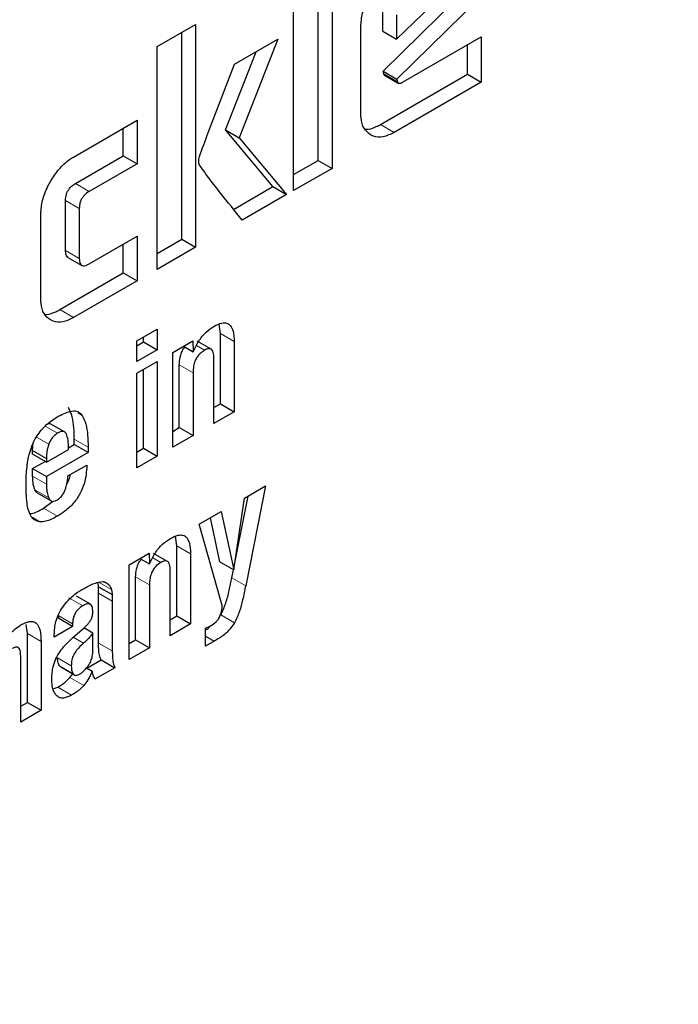
# Model space of a CAD drawing. Units: millimetres. Extents: x 0 to 210, y 0 to 297.
# Drawn here: x 178 to 178, y 105 to 106 of the extents above; entities that cross this region are included whole.
import ezdxf

# ---------------------------------------------------------------- set-up
doc = ezdxf.new("R2010")
doc.units = ezdxf.units.MM

msp = doc.modelspace()

# ---------------------------------------------------------------- linework, layer by layer
at = {"color": 7, "linetype": 'Continuous', "lineweight": 25}
for p, q in [((178.2587, 105.58131), (178.2587, 105.46699)), ((178.25163, 105.47107), (178.25163, 105.57722)), ((178.23894, 105.45558), (178.23894, 105.5699)), ((178.28497, 105.5169), (178.32824, 105.55942)), ((178.2918, 105.53325), (178.31803, 105.55862)), ((178.33531, 105.55533), (178.29204, 105.51282)), ((178.28473, 105.53733), (178.28473, 105.54975)), ((178.2918, 105.54567), (178.2918, 105.53325)), ((178.16886, 105.52944), (178.18862, 105.54085)), ((178.18862, 105.54085), (178.18862, 105.42653)), ((178.18154, 105.43061), (178.18154, 105.53677)), ((178.2735, 105.49532), (178.2735, 105.53966)), ((178.28473, 105.53733), (178.2918, 105.53325)), ((178.20872, 105.52047), (178.23096, 105.53331)), ((178.23096, 105.53331), (178.21105, 105.48265)), ((178.2952, 105.51139), (178.33531, 105.53454)), ((178.32824, 105.5153), (178.32824, 105.53046)), ((178.33531, 105.53454), (178.33531, 105.51122)), ((178.16886, 105.41512), (178.16886, 105.52944)), ((178.20398, 105.48673), (178.21974, 105.52684)), ((178.28356, 105.4895), (178.32824, 105.5153)), ((178.28526, 105.51544), (178.28497, 105.5169)), ((178.28497, 105.5169), (178.29204, 105.51282)), ((178.32824, 105.5153), (178.33531, 105.51122)), ((178.28565, 105.5148), (178.29272, 105.51072)), ((178.33531, 105.51122), (178.29063, 105.48542)), ((178.29204, 105.51282), (178.29233, 105.51136)), ((178.12603, 105.47279), (178.15863, 105.49162)), ((178.15863, 105.49162), (178.15863, 105.4693)), ((178.15156, 105.47339), (178.15156, 105.48754)), ((178.22827, 105.45759), (178.20398, 105.48673)), ((178.20398, 105.48673), (178.21105, 105.48265)), ((178.21105, 105.48265), (178.23534, 105.4535)), ((178.12699, 105.4592), (178.15156, 105.47339)), ((178.15156, 105.47339), (178.15863, 105.4693)), ((178.23894, 105.46375), (178.25163, 105.47107)), ((178.25163, 105.47107), (178.2587, 105.46699)), ((178.15863, 105.4693), (178.13406, 105.45512)), ((178.2587, 105.46699), (178.23894, 105.45558)), ((178.20812, 105.44595), (178.22827, 105.45759)), ((178.22827, 105.45759), (178.23534, 105.4535)), ((178.12192, 105.4248), (178.12192, 105.45054)), ((178.23534, 105.4535), (178.21256, 105.44036)), ((178.12899, 105.44646), (178.12899, 105.42072)), ((178.10923, 105.4001), (178.10923, 105.44365)), ((178.13406, 105.41797), (178.15863, 105.43216)), ((178.15863, 105.43216), (178.15863, 105.40922)), ((178.16886, 105.42329), (178.18154, 105.43061)), ((178.18154, 105.43061), (178.18862, 105.42653)), ((178.15156, 105.41331), (178.15156, 105.42807)), ((178.18862, 105.42653), (178.16886, 105.41512)), ((178.12314, 105.42128), (178.13021, 105.41719)), ((178.11895, 105.39448), (178.15156, 105.41331)), ((178.15863, 105.40922), (178.12603, 105.3904)), ((178.15156, 105.41331), (178.15863, 105.40922)), ((178.15854, 105.37849), (178.16898, 105.38451)), ((178.16898, 105.38451), (178.16898, 105.37383)), ((178.20145, 105.38221), (178.20081, 105.38707)), ((178.15854, 105.36781), (178.15854, 105.37849)), ((178.1619, 105.37791), (178.1619, 105.38043)), ((178.17692, 105.37246), (178.18728, 105.37844)), ((178.18728, 105.37844), (178.18743, 105.37284)), ((178.20145, 105.34616), (178.20145, 105.38221)), ((178.15854, 105.37597), (178.1619, 105.37791)), ((178.16898, 105.37383), (178.15854, 105.36781)), ((178.1619, 105.37791), (178.16898, 105.37383)), ((178.1825, 105.37568), (178.18743, 105.37284)), ((178.1966, 105.37419), (178.18953, 105.37827)), ((178.20852, 105.37813), (178.20852, 105.34208)), ((178.17692, 105.32384), (178.17692, 105.37246)), ((178.19805, 105.33604), (178.19805, 105.36957)), ((178.15854, 105.36181), (178.16898, 105.36783)), ((178.1619, 105.32333), (178.1619, 105.36375)), ((178.16898, 105.36783), (178.16898, 105.31925)), ((178.18028, 105.33394), (178.18028, 105.3662)), ((178.15854, 105.31323), (178.15854, 105.36181)), ((178.18735, 105.36211), (178.18735, 105.32986)), ((178.19805, 105.3442), (178.20145, 105.34616)), ((178.20145, 105.34616), (178.20852, 105.34208)), ((178.20852, 105.34208), (178.19805, 105.33604)), ((178.12143, 105.33172), (178.11436, 105.3358)), ((178.17692, 105.332), (178.18028, 105.33394)), ((178.18028, 105.33394), (178.18735, 105.32986)), ((178.12641, 105.32526), (178.12641, 105.32803)), ((178.18735, 105.32986), (178.17692, 105.32384)), ((178.12342, 105.32353), (178.12641, 105.32526)), ((178.13348, 105.32117), (178.12641, 105.32526)), ((178.13348, 105.32395), (178.13348, 105.32117)), ((178.15854, 105.32139), (178.1619, 105.32333)), ((178.1619, 105.32333), (178.16898, 105.31925)), ((178.10501, 105.32027), (178.10501, 105.32217)), ((178.10501, 105.32217), (178.11208, 105.31809)), ((178.11208, 105.31619), (178.10501, 105.32027)), ((178.11208, 105.31619), (178.12347, 105.32276)), ((178.13348, 105.32117), (178.11208, 105.30882)), ((178.11208, 105.31809), (178.11208, 105.31619)), ((178.16898, 105.31925), (178.15854, 105.31323)), ((178.10501, 105.3129), (178.11139, 105.31659)), ((178.10501, 105.30898), (178.10501, 105.3129)), ((178.10501, 105.3129), (178.11208, 105.30882)), ((178.12316, 105.30913), (178.13287, 105.31473)), ((178.11208, 105.30882), (178.11208, 105.30489)), ((178.21372, 105.29776), (178.22453, 105.304)), ((178.22453, 105.304), (178.21437, 105.25278)), ((178.10743, 105.30044), (178.1145, 105.29636)), ((178.20825, 105.26098), (178.21372, 105.29776)), ((178.20867, 105.26378), (178.21563, 105.29886)), ((178.11067, 105.29257), (178.11527, 105.29612)), ((178.19056, 105.28439), (178.20184, 105.2909)), ((178.20118, 105.26507), (178.19632, 105.28772)), ((178.20184, 105.2909), (178.20825, 105.26098)), ((178.20237, 105.24259), (178.19056, 105.28439)), ((178.17906, 105.27334), (178.17841, 105.2782)), ((178.17906, 105.23729), (178.17906, 105.27334)), ((178.15453, 105.26359), (178.16489, 105.26957)), ((178.16489, 105.26957), (178.16504, 105.26397)), ((178.17421, 105.26532), (178.16714, 105.2694)), ((178.18613, 105.26926), (178.18613, 105.23321)), ((178.15453, 105.21497), (178.15453, 105.26359)), ((178.16011, 105.26681), (178.16504, 105.26397)), ((178.20118, 105.26507), (178.20825, 105.26098)), ((178.15789, 105.22507), (178.15789, 105.25733)), ((178.17566, 105.22717), (178.17566, 105.2607)), ((178.2073, 105.25686), (178.20813, 105.26106)), ((178.13859, 105.25463), (178.14135, 105.25497)), ((178.13883, 105.24901), (178.13883, 105.25232)), ((178.13883, 105.25232), (178.1459, 105.24824)), ((178.14207, 105.25473), (178.14318, 105.25408)), ((178.16496, 105.25324), (178.16496, 105.22099)), ((178.13467, 105.2433), (178.1276, 105.24738)), ((178.13883, 105.22342), (178.13883, 105.24901)), ((178.1459, 105.24824), (178.1459, 105.24493)), ((178.1459, 105.24493), (178.1459, 105.21934)), ((178.11846, 105.23597), (178.11846, 105.23734)), ((178.17566, 105.23533), (178.17906, 105.23729)), ((178.17906, 105.23729), (178.18613, 105.23321)), ((178.1023, 105.22832), (178.10178, 105.23291)), ((178.12553, 105.23189), (178.11846, 105.23597)), ((178.12553, 105.23326), (178.12553, 105.23189)), ((178.18613, 105.23321), (178.17566, 105.22717)), ((178.1023, 105.19298), (178.1023, 105.22832)), ((178.12553, 105.23189), (178.11613, 105.22647)), ((178.11613, 105.22647), (178.11613, 105.22761)), ((178.12549, 105.226), (178.13161, 105.23143)), ((178.13589, 105.22847), (178.13128, 105.23113)), ((178.13589, 105.2189), (178.13589, 105.22847)), ((178.19377, 105.22183), (178.19377, 105.23105)), ((178.19377, 105.2269), (178.19817, 105.22436)), ((178.10937, 105.22424), (178.10937, 105.1889)), ((178.15453, 105.22313), (178.15789, 105.22507)), ((178.15789, 105.22507), (178.16496, 105.22099)), ((178.19817, 105.22436), (178.19377, 105.22183)), ((178.0989, 105.18285), (178.0989, 105.21683)), ((178.16496, 105.22099), (178.15453, 105.21497)), ((178.13283, 105.2106), (178.14013, 105.21482)), ((178.14013, 105.21482), (178.1472, 105.21073)), ((178.11942, 105.21114), (178.1265, 105.20705)), ((178.12418, 105.20568), (178.12583, 105.20781)), ((178.13272, 105.21067), (178.13554, 105.20904)), ((178.1472, 105.21073), (178.13699, 105.20484)), ((178.11551, 105.19984), (178.11789, 105.20075)), ((178.0989, 105.19102), (178.1023, 105.19298)), ((178.1023, 105.19298), (178.10937, 105.1889)), ((178.10937, 105.1889), (178.0989, 105.18285))]:
    msp.add_line(p, q, dxfattribs=at)
at = {"color": 8, "linetype": 'Continuous', "lineweight": 18}
for p, q in [((178.28526, 105.51544), (178.29233, 105.51136)), ((178.29063, 105.48542), (178.28356, 105.4895)), ((178.12699, 105.4592), (178.13406, 105.45512)), ((178.12192, 105.45054), (178.12899, 105.44646)), ((178.12192, 105.4248), (178.12899, 105.42072)), ((178.12603, 105.3904), (178.11895, 105.39448)), ((178.20145, 105.38221), (178.20852, 105.37813)), ((178.18907, 105.37601), (178.19324, 105.37361)), ((178.18028, 105.3662), (178.18735, 105.36211)), ((178.12817, 105.34154), (178.13048, 105.34021)), ((178.11781, 105.33106), (178.11146, 105.33473)), ((178.11331, 105.32541), (178.10693, 105.32909)), ((178.12641, 105.32803), (178.13348, 105.32395)), ((178.10501, 105.30898), (178.11208, 105.30489)), ((178.10622, 105.30197), (178.11329, 105.29789)), ((178.11067, 105.29257), (178.11774, 105.28849)), ((178.10475, 105.28798), (178.10878, 105.28565)), ((178.17906, 105.27334), (178.18613, 105.26926)), ((178.16668, 105.26715), (178.17085, 105.26474)), ((178.15789, 105.25733), (178.16496, 105.25324)), ((178.1388, 105.25465), (178.14545, 105.25081)), ((178.2073, 105.25686), (178.21437, 105.25278)), ((178.13883, 105.24901), (178.1459, 105.24493)), ((178.12366, 105.24659), (178.13073, 105.2425)), ((178.11846, 105.23734), (178.12553, 105.23326)), ((178.20157, 105.2378), (178.20864, 105.23372)), ((178.1023, 105.22832), (178.10937, 105.22424)), ((178.13115, 105.22332), (178.12589, 105.22635)), ((178.13883, 105.22342), (178.1459, 105.21934)), ((178.12485, 105.21177), (178.11778, 105.21586)), ((178.12588, 105.20763), (178.11881, 105.21171)), ((178.12418, 105.20568), (178.13125, 105.2016)), ((178.11789, 105.20075), (178.12496, 105.19667))]:
    msp.add_line(p, q, dxfattribs=at)
for points, knots in [([(179.48865, 106.30726), (179.50451, 106.27775), (179.55584, 106.18221), (179.6149, 105.99391), (179.66028, 105.74562), (179.6745, 105.47996), (179.66011, 105.19794), (179.61559, 104.89727), (179.54522, 104.60517), (179.45709, 104.33071), (179.35818, 104.07818), (179.24184, 103.82685), (179.10865, 103.57954), (178.96107, 103.34054), (178.80158, 103.11411), (178.63234, 102.90223), (178.43872, 102.68857), (178.22095, 102.48211), (177.98284, 102.29131), (177.82399, 102.19314), (177.74578, 102.14481)], [0, 0, 0, 0, 0.028804, 0.093256, 0.155945, 0.216747, 0.277553, 0.340242, 0.404689, 0.455077, 0.505459, 0.556919, 0.608373, 0.659833, 0.711287, 0.761675, 0.812057, 0.876509, 0.939197, 1, 1, 1, 1]), ([(179.35979, 106.05923), (179.36238, 106.05422), (179.39636, 105.98854), (179.43951, 105.84108), (179.48152, 105.61693), (179.49419, 105.37586), (179.4812, 105.12026), (179.44083, 104.84768), (179.37705, 104.58289), (179.29715, 104.33407), (179.20749, 104.10515), (179.10202, 103.8773), (178.98128, 103.65311), (178.84749, 103.43645), (178.70291, 103.23119), (178.54949, 103.0391), (178.37397, 102.84542), (178.17654, 102.65825), (177.96069, 102.48528), (177.81669, 102.39628), (177.74578, 102.35246)], [0, 0, 0, 0, 0.005444, 0.071442, 0.135639, 0.197907, 0.260171, 0.324368, 0.390371, 0.441965, 0.493564, 0.546256, 0.598954, 0.651646, 0.704343, 0.755937, 0.807537, 0.873534, 0.937733, 1, 1, 1, 1])]:
    msp.add_open_spline(points, degree=3, knots=knots, dxfattribs=at)
at = {"color": 7, "linetype": 'Continuous', "lineweight": 25}
for points, knots in [([(178.2735, 105.53966), (178.27366, 105.54195), (178.27399, 105.54654), (178.27629, 105.55251), (178.27805, 105.5557), (178.27851, 105.55655)], [0, 0, 0, 0, 0.423043, 0.847309, 1, 1, 1, 1]), ([(178.19066, 105.47307), (178.19211, 105.47701), (178.1979, 105.49283), (178.20408, 105.50862), (178.20872, 105.52047)], [0, 0, 0, 0, 0.249372, 1, 1, 1, 1]), ([(178.28566, 105.51481), (178.28564, 105.51482), (178.2855, 105.51486), (178.28536, 105.51509), (178.28529, 105.51535), (178.28526, 105.51544)], [0, 0, 0, 0, 0.054434, 0.650098, 1, 1, 1, 1]), ([(178.29233, 105.51136), (178.29238, 105.5112), (178.29247, 105.51088), (178.29285, 105.51061), (178.29353, 105.5106), (178.29436, 105.51092), (178.29497, 105.51126), (178.2952, 105.51139)], [0, 0, 0, 0, 0.1448058, 0.2902724, 0.4692129, 0.8004266, 1, 1, 1, 1]), ([(178.27848, 105.48417), (178.27726, 105.48514), (178.27482, 105.48709), (178.2736, 105.49155), (178.27352, 105.4945), (178.2735, 105.49532)], [0, 0, 0, 0, 0.419454, 0.840214, 1, 1, 1, 1]), ([(178.27552, 105.48719), (178.27567, 105.48715), (178.27733, 105.48667), (178.28026, 105.48776), (178.28285, 105.48913), (178.28356, 105.4895)], [0, 0, 0, 0, 0.068266, 0.743535, 1, 1, 1, 1]), ([(178.29063, 105.48542), (178.2887, 105.4845), (178.28485, 105.48264), (178.28082, 105.48298), (178.27895, 105.48393), (178.27848, 105.48417)], [0, 0, 0, 0, 0.4270495, 0.8559055, 1, 1, 1, 1]), ([(178.11414, 105.46021), (178.11556, 105.46243), (178.11841, 105.46688), (178.1228, 105.47081), (178.12534, 105.47237), (178.12603, 105.47279)], [0, 0, 0, 0, 0.4214591, 0.8445333, 1, 1, 1, 1]), ([(178.19071, 105.46866), (178.1906, 105.46898), (178.1903, 105.46985), (178.19026, 105.47139), (178.19055, 105.47261), (178.19066, 105.47307)], [0, 0, 0, 0, 0.271728, 0.724356, 1, 1, 1, 1]), ([(178.21256, 105.44036), (178.20887, 105.44501), (178.20333, 105.45198), (178.19595, 105.4613), (178.19246, 105.4662), (178.19071, 105.46866)], [0, 0, 0, 0, 0.49994, 0.749933, 1, 1, 1, 1]), ([(178.10923, 105.44365), (178.1094, 105.44591), (178.10972, 105.45043), (178.11198, 105.45628), (178.11369, 105.4594), (178.11414, 105.46021)], [0, 0, 0, 0, 0.424983, 0.851352, 1, 1, 1, 1]), ([(178.12192, 105.45054), (178.12198, 105.45154), (178.12206, 105.45305), (178.12292, 105.45524), (178.12401, 105.45686), (178.12542, 105.45822), (178.12647, 105.45887), (178.12699, 105.4592)], [0, 0, 0, 0, 0.30512, 0.459699, 0.614826, 0.808053, 1, 1, 1, 1]), ([(178.13406, 105.45512), (178.13316, 105.45453), (178.13184, 105.45368), (178.13034, 105.45175), (178.12949, 105.45), (178.12905, 105.44817), (178.12901, 105.44701), (178.12899, 105.44646)], [0, 0, 0, 0, 0.325016, 0.480003, 0.635573, 0.827558, 1, 1, 1, 1]), ([(178.12319, 105.42135), (178.12301, 105.42144), (178.12254, 105.42167), (178.12204, 105.42284), (178.12197, 105.42404), (178.12192, 105.4248)], [0, 0, 0, 0, 0.18332, 0.481774, 1, 1, 1, 1]), ([(178.12899, 105.42072), (178.12905, 105.41979), (178.12913, 105.41839), (178.12999, 105.41721), (178.13106, 105.41685), (178.13248, 105.41713), (178.13353, 105.41769), (178.13406, 105.41797)], [0, 0, 0, 0, 0.3049743, 0.4577114, 0.6109663, 0.8045087, 1, 1, 1, 1]), ([(178.11413, 105.38918), (178.11293, 105.39013), (178.11053, 105.39203), (178.10934, 105.39641), (178.10926, 105.3993), (178.10923, 105.4001)], [0, 0, 0, 0, 0.419432, 0.84028, 1, 1, 1, 1]), ([(178.11115, 105.39219), (178.11128, 105.39216), (178.11288, 105.3917), (178.11573, 105.39277), (178.11826, 105.39411), (178.11895, 105.39448)], [0, 0, 0, 0, 0.056709, 0.740447, 1, 1, 1, 1]), ([(178.12603, 105.3904), (178.12414, 105.38949), (178.12037, 105.38767), (178.11642, 105.38801), (178.11459, 105.38894), (178.11413, 105.38918)], [0, 0, 0, 0, 0.426586, 0.85506, 1, 1, 1, 1]), ([(178.18743, 105.37284), (178.18829, 105.3747), (178.19002, 105.37845), (178.19394, 105.38317), (178.19677, 105.38505), (178.19813, 105.38596)], [0, 0, 0, 0, 0.340118, 0.682968, 1, 1, 1, 1]), ([(178.19813, 105.38596), (178.19947, 105.38664), (178.20175, 105.3878), (178.20468, 105.38781), (178.20678, 105.38641), (178.20825, 105.38317), (178.20842, 105.38), (178.20852, 105.37813)], [0, 0, 0, 0, 0.221685, 0.375854, 0.530534, 0.723932, 1, 1, 1, 1]), ([(178.18028, 105.3662), (178.18034, 105.36748), (178.18042, 105.36947), (178.18136, 105.37243), (178.18233, 105.37426), (178.18307, 105.37505), (178.18326, 105.37524)], [0, 0, 0, 0, 0.434099, 0.675124, 0.918369, 1, 1, 1, 1]), ([(178.19324, 105.37361), (178.19244, 105.37308), (178.19111, 105.3722), (178.18944, 105.3702), (178.18827, 105.36799), (178.18747, 105.36516), (178.1874, 105.36323), (178.18735, 105.36211)], [0, 0, 0, 0, 0.2273638, 0.3796285, 0.5322875, 0.7286065, 1, 1, 1, 1]), ([(178.19805, 105.36957), (178.19801, 105.37059), (178.19795, 105.37219), (178.19724, 105.37375), (178.19634, 105.37443), (178.19505, 105.37447), (178.19396, 105.37403), (178.19331, 105.37365), (178.19324, 105.37361)], [0, 0, 0, 0, 0.311238, 0.482971, 0.628835, 0.774898, 0.974559, 1, 1, 1, 1]), ([(178.12641, 105.32803), (178.12637, 105.33), (178.1263, 105.334), (178.12555, 105.33972), (178.12413, 105.34275), (178.12341, 105.34429)], [0, 0, 0, 0, 0.323395, 0.656046, 1, 1, 1, 1]), ([(178.10961, 105.33282), (178.11047, 105.33375), (178.11223, 105.33567), (178.11516, 105.33793), (178.11718, 105.33915), (178.1182, 105.33976)], [0, 0, 0, 0, 0.314865, 0.653658, 1, 1, 1, 1]), ([(178.1182, 105.33976), (178.12059, 105.34095), (178.12414, 105.34271), (178.12842, 105.34247), (178.12978, 105.34098), (178.13048, 105.34021)], [0, 0, 0, 0, 0.5008966, 0.7423643, 1, 1, 1, 1]), ([(178.13048, 105.34021), (178.13117, 105.33876), (178.13257, 105.33582), (178.13336, 105.33013), (178.13344, 105.32603), (178.13348, 105.32395)], [0, 0, 0, 0, 0.32571, 0.659654, 1, 1, 1, 1]), ([(178.11282, 105.33599), (178.11322, 105.33605), (178.1138, 105.33614), (178.1142, 105.33583), (178.11432, 105.33573)], [0, 0, 0, 0, 0.6873077, 1, 1, 1, 1]), ([(178.10458, 105.32435), (178.10493, 105.32521), (178.10563, 105.3269), (178.10728, 105.32982), (178.10873, 105.33168), (178.10961, 105.33282)], [0, 0, 0, 0, 0.282231, 0.557837, 1, 1, 1, 1]), ([(178.11781, 105.33106), (178.11709, 105.33056), (178.11588, 105.32974), (178.1144, 105.32786), (178.11367, 105.32643), (178.11338, 105.32561), (178.11331, 105.32541)], [0, 0, 0, 0, 0.391867, 0.653563, 0.915354, 1, 1, 1, 1]), ([(178.12232, 105.3307), (178.12209, 105.33106), (178.12164, 105.33177), (178.1204, 105.33209), (178.11906, 105.33175), (178.11817, 105.33126), (178.11781, 105.33106)], [0, 0, 0, 0, 0.2580311, 0.5175981, 0.804605, 1, 1, 1, 1]), ([(178.12347, 105.32276), (178.12345, 105.32442), (178.12343, 105.32735), (178.12266, 105.32969), (178.12232, 105.3307)], [0, 0, 0, 0, 0.568688, 1, 1, 1, 1]), ([(178.10226, 105.31498), (178.10239, 105.31583), (178.10264, 105.31754), (178.10332, 105.32066), (178.1041, 105.32295), (178.10458, 105.32435)], [0, 0, 0, 0, 0.2796951, 0.5594617, 1, 1, 1, 1]), ([(178.10501, 105.32217), (178.10502, 105.32281), (178.10503, 105.32407), (178.10524, 105.32544), (178.10535, 105.32611)], [0, 0, 0, 0, 0.504261, 1, 1, 1, 1]), ([(178.11331, 105.32541), (178.11308, 105.3247), (178.11264, 105.32328), (178.11216, 105.32078), (178.11211, 105.31911), (178.11208, 105.31809)], [0, 0, 0, 0, 0.279166, 0.558316, 1, 1, 1, 1]), ([(178.10165, 105.30514), (178.10166, 105.306), (178.10168, 105.30774), (178.10183, 105.31099), (178.10209, 105.31344), (178.10226, 105.31498)], [0, 0, 0, 0, 0.271575, 0.543161, 1, 1, 1, 1]), ([(178.13287, 105.31473), (178.13264, 105.31157), (178.13229, 105.30682), (178.12948, 105.29996), (178.12606, 105.29495), (178.12194, 105.29112), (178.11903, 105.2893), (178.11774, 105.28849)], [0, 0, 0, 0, 0.3187442, 0.48002, 0.6419002, 0.8404972, 1, 1, 1, 1]), ([(178.10622, 105.30197), (178.106, 105.30255), (178.10556, 105.30371), (178.10511, 105.30604), (178.10505, 105.30787), (178.10501, 105.30898)], [0, 0, 0, 0, 0.286012, 0.571949, 1, 1, 1, 1]), ([(178.11743, 105.2967), (178.11797, 105.29704), (178.11904, 105.29773), (178.12045, 105.29941), (178.12169, 105.30172), (178.12275, 105.30507), (178.12301, 105.3076), (178.12316, 105.30913)], [0, 0, 0, 0, 0.146549, 0.294108, 0.427406, 0.65371, 1, 1, 1, 1]), ([(178.12257, 105.30507), (178.12297, 105.30579), (178.12385, 105.30735), (178.12418, 105.30895), (178.12435, 105.30981)], [0, 0, 0, 0, 0.460506, 1, 1, 1, 1]), ([(178.10204, 105.29623), (178.10197, 105.297), (178.10184, 105.29853), (178.10169, 105.30148), (178.10167, 105.30371), (178.10165, 105.30514)], [0, 0, 0, 0, 0.264633, 0.5292633, 1, 1, 1, 1]), ([(178.11208, 105.30489), (178.1121, 105.30415), (178.11214, 105.30268), (178.11246, 105.30025), (178.11298, 105.29878), (178.11329, 105.29789)], [0, 0, 0, 0, 0.285808, 0.571703, 1, 1, 1, 1]), ([(178.10745, 105.30048), (178.10722, 105.30064), (178.10669, 105.30098), (178.10639, 105.30162), (178.10622, 105.30197)], [0, 0, 0, 0, 0.453419, 1, 1, 1, 1]), ([(178.11329, 105.29789), (178.11358, 105.29736), (178.11406, 105.29648), (178.11527, 105.29601), (178.1164, 105.29618), (178.11714, 105.29655), (178.11743, 105.2967)], [0, 0, 0, 0, 0.356912, 0.598964, 0.841503, 1, 1, 1, 1]), ([(178.10394, 105.28896), (178.10367, 105.28953), (178.10313, 105.29067), (178.10244, 105.29306), (178.10219, 105.29501), (178.10204, 105.29623)], [0, 0, 0, 0, 0.272058, 0.544041, 1, 1, 1, 1]), ([(178.10355, 105.28985), (178.10384, 105.28986), (178.10508, 105.2899), (178.10752, 105.29089), (178.10961, 105.29201), (178.11067, 105.29257)], [0, 0, 0, 0, 0.1359563, 0.5625387, 1, 1, 1, 1]), ([(178.10878, 105.28565), (178.10822, 105.28577), (178.10709, 105.286), (178.10533, 105.28693), (178.10447, 105.28819), (178.10394, 105.28896)], [0, 0, 0, 0, 0.280102, 0.560441, 1, 1, 1, 1]), ([(178.11774, 105.28849), (178.11675, 105.28795), (178.11473, 105.28685), (178.11164, 105.28567), (178.10974, 105.28566), (178.10878, 105.28565)], [0, 0, 0, 0, 0.320709, 0.653216, 1, 1, 1, 1]), ([(178.17574, 105.27709), (178.17708, 105.27777), (178.17936, 105.27893), (178.18229, 105.27894), (178.18439, 105.27754), (178.18586, 105.2743), (178.18603, 105.27113), (178.18613, 105.26926)], [0, 0, 0, 0, 0.221686, 0.375855, 0.530535, 0.723935, 1, 1, 1, 1]), ([(178.16504, 105.26397), (178.1659, 105.26583), (178.16763, 105.26958), (178.17155, 105.2743), (178.17438, 105.27618), (178.17574, 105.27709)], [0, 0, 0, 0, 0.3401178, 0.6829673, 1, 1, 1, 1]), ([(178.15789, 105.25733), (178.15794, 105.25861), (178.15803, 105.26061), (178.15897, 105.26356), (178.15994, 105.26539), (178.16068, 105.26618), (178.16087, 105.26637)], [0, 0, 0, 0, 0.434099, 0.675124, 0.918369, 1, 1, 1, 1]), ([(178.17085, 105.26474), (178.17005, 105.26421), (178.16872, 105.26334), (178.16705, 105.26134), (178.16588, 105.25912), (178.16508, 105.25629), (178.16501, 105.25436), (178.16496, 105.25324)], [0, 0, 0, 0, 0.227364, 0.379629, 0.532288, 0.728607, 1, 1, 1, 1]), ([(178.17566, 105.2607), (178.17562, 105.26173), (178.17556, 105.26332), (178.17485, 105.26489), (178.17394, 105.26556), (178.17266, 105.2656), (178.17157, 105.26516), (178.17092, 105.26478), (178.17085, 105.26474)], [0, 0, 0, 0, 0.311239, 0.482972, 0.628837, 0.774901, 0.974563, 1, 1, 1, 1]), ([(178.13077, 105.25113), (178.1316, 105.25159), (178.13332, 105.25254), (178.13595, 105.25379), (178.13771, 105.25435), (178.13859, 105.25463)], [0, 0, 0, 0, 0.315706, 0.656331, 1, 1, 1, 1]), ([(178.13883, 105.25232), (178.1388, 105.25256), (178.13876, 105.25305), (178.13865, 105.25379), (178.13853, 105.25428), (178.13846, 105.25454)], [0, 0, 0, 0, 0.3128348, 0.6256682, 1, 1, 1, 1]), ([(178.14135, 105.25497), (178.14153, 105.25492), (178.14188, 105.25482), (178.14252, 105.25456), (178.14292, 105.25427), (178.14318, 105.25408)], [0, 0, 0, 0, 0.2659322, 0.5319133, 1, 1, 1, 1]), ([(178.14318, 105.25408), (178.14348, 105.25389), (178.14406, 105.25351), (178.14488, 105.25246), (178.14523, 105.25144), (178.14545, 105.25081)], [0, 0, 0, 0, 0.275618, 0.551165, 1, 1, 1, 1]), ([(178.20157, 105.2378), (178.2025, 105.23985), (178.20441, 105.24405), (178.20595, 105.25046), (178.20685, 105.25472), (178.2073, 105.25686)], [0, 0, 0, 0, 0.321649, 0.659351, 1, 1, 1, 1]), ([(178.21437, 105.25278), (178.21386, 105.25038), (178.21295, 105.24607), (178.21136, 105.23966), (178.20955, 105.23572), (178.20864, 105.23372)], [0, 0, 0, 0, 0.3811506, 0.6856039, 1, 1, 1, 1]), ([(178.12049, 105.2419), (178.12143, 105.24309), (178.12397, 105.24632), (178.12761, 105.24924), (178.13012, 105.25074), (178.13077, 105.25113)], [0, 0, 0, 0, 0.301912, 0.820147, 1, 1, 1, 1]), ([(178.14545, 105.25081), (178.14551, 105.25059), (178.14562, 105.25016), (178.14578, 105.24931), (178.14585, 105.24866), (178.1459, 105.24824)], [0, 0, 0, 0, 0.267965, 0.535916, 1, 1, 1, 1]), ([(178.13073, 105.2425), (178.1299, 105.24196), (178.12862, 105.24111), (178.12709, 105.23921), (178.12614, 105.23732), (178.12561, 105.23526), (178.12556, 105.23393), (178.12553, 105.23326)], [0, 0, 0, 0, 0.285413, 0.445223, 0.605603, 0.801374, 1, 1, 1, 1]), ([(178.13591, 105.2396), (178.13587, 105.24055), (178.13581, 105.24199), (178.13496, 105.24324), (178.13388, 105.24365), (178.13241, 105.2434), (178.13131, 105.24281), (178.13073, 105.2425)], [0, 0, 0, 0, 0.298394, 0.451333, 0.60485, 0.792363, 1, 1, 1, 1]), ([(178.20095, 105.23673), (178.20123, 105.23737), (178.20174, 105.23855), (178.2022, 105.24055), (178.20231, 105.24182), (178.20237, 105.24259)], [0, 0, 0, 0, 0.320875, 0.589887, 1, 1, 1, 1]), ([(178.11613, 105.22761), (178.11626, 105.22986), (178.11645, 105.23323), (178.1182, 105.2383), (178.11971, 105.24067), (178.12049, 105.2419)], [0, 0, 0, 0, 0.486122, 0.731174, 1, 1, 1, 1]), ([(178.13502, 105.2355), (178.13524, 105.23599), (178.13577, 105.23724), (178.13588, 105.23861), (178.13591, 105.23945), (178.13591, 105.2396)], [0, 0, 0, 0, 0.3461782, 0.8797886, 1, 1, 1, 1]), ([(178.08855, 105.21897), (178.08911, 105.2206), (178.09015, 105.22361), (178.09284, 105.22767), (178.09591, 105.23078), (178.09809, 105.23215), (178.09921, 105.23285)], [0, 0, 0, 0, 0.279198, 0.515644, 0.751663, 1, 1, 1, 1]), ([(178.09921, 105.23285), (178.10057, 105.23352), (178.10285, 105.23464), (178.10572, 105.2345), (178.10775, 105.23297), (178.10916, 105.22954), (178.10929, 105.2262), (178.10937, 105.22424)], [0, 0, 0, 0, 0.220476, 0.369642, 0.519109, 0.716944, 1, 1, 1, 1]), ([(178.13161, 105.23143), (178.13203, 105.23182), (178.13285, 105.23258), (178.13405, 105.23392), (178.13469, 105.23496), (178.13502, 105.2355)], [0, 0, 0, 0, 0.336358, 0.661013, 1, 1, 1, 1]), ([(178.19377, 105.23105), (178.19402, 105.23115), (178.19452, 105.23134), (178.19546, 105.23175), (178.19615, 105.23213), (178.1966, 105.23237)], [0, 0, 0, 0, 0.264269, 0.528558, 1, 1, 1, 1]), ([(178.19377, 105.23008), (178.19404, 105.23024), (178.19499, 105.23078), (178.19588, 105.23168), (178.19652, 105.23233)], [0, 0, 0, 0, 0.280996, 1, 1, 1, 1]), ([(178.1966, 105.23237), (178.19747, 105.23293), (178.1988, 105.23379), (178.20026, 105.23549), (178.20076, 105.23639), (178.20095, 105.23673)], [0, 0, 0, 0, 0.542194, 0.827243, 1, 1, 1, 1]), ([(178.20864, 105.23372), (178.20767, 105.23235), (178.20534, 105.22909), (178.20154, 105.2263), (178.19904, 105.22486), (178.19817, 105.22436)], [0, 0, 0, 0, 0.319554, 0.764153, 1, 1, 1, 1]), ([(178.13589, 105.22847), (178.13545, 105.2279), (178.13457, 105.22675), (178.13301, 105.22496), (178.13182, 105.22392), (178.13115, 105.22332)], [0, 0, 0, 0, 0.298586, 0.597303, 1, 1, 1, 1]), ([(178.11746, 105.21639), (178.11819, 105.21761), (178.11956, 105.2199), (178.12234, 105.22312), (178.12433, 105.22494), (178.12549, 105.226)], [0, 0, 0, 0, 0.325465, 0.607898, 1, 1, 1, 1]), ([(178.13115, 105.22332), (178.12988, 105.2222), (178.12799, 105.22053), (178.12601, 105.21737), (178.12497, 105.21455), (178.12489, 105.21277), (178.12485, 105.21177)], [0, 0, 0, 0, 0.376107, 0.565714, 0.75611, 1, 1, 1, 1]), ([(178.14013, 105.21482), (178.13981, 105.21563), (178.13919, 105.21725), (178.13888, 105.22026), (178.13884, 105.22236), (178.13883, 105.22342)], [0, 0, 0, 0, 0.330468, 0.663225, 1, 1, 1, 1]), ([(178.0989, 105.21683), (178.09886, 105.21777), (178.09881, 105.21923), (178.09817, 105.22069), (178.09735, 105.22131), (178.09613, 105.22139), (178.09514, 105.22091), (178.09454, 105.22062)], [0, 0, 0, 0, 0.311832, 0.484875, 0.630941, 0.777209, 1, 1, 1, 1]), ([(178.13365, 105.2119), (178.13401, 105.21246), (178.13481, 105.21372), (178.1357, 105.21622), (178.13582, 105.21791), (178.13589, 105.2189)], [0, 0, 0, 0, 0.250084, 0.564367, 1, 1, 1, 1]), ([(178.1459, 105.21934), (178.14592, 105.21831), (178.14595, 105.21623), (178.14624, 105.21322), (178.14688, 105.21157), (178.1472, 105.21073)], [0, 0, 0, 0, 0.327886, 0.659624, 1, 1, 1, 1]), ([(178.11483, 105.20467), (178.11487, 105.20588), (178.11495, 105.20801), (178.11557, 105.21163), (178.11646, 105.21441), (178.1173, 105.21608), (178.11746, 105.21639)], [0, 0, 0, 0, 0.327379, 0.576686, 0.921693, 1, 1, 1, 1]), ([(178.11881, 105.21171), (178.11862, 105.21204), (178.11824, 105.21269), (178.11788, 105.21408), (178.11781, 105.2152), (178.11778, 105.21586)], [0, 0, 0, 0, 0.295627, 0.590883, 1, 1, 1, 1]), ([(178.11945, 105.21118), (178.11929, 105.21127), (178.11904, 105.2114), (178.11887, 105.21163), (178.11881, 105.21171)], [0, 0, 0, 0, 0.662942, 1, 1, 1, 1]), ([(178.12485, 105.21177), (178.12487, 105.2113), (178.12492, 105.21036), (178.12519, 105.20889), (178.12563, 105.20809), (178.12588, 105.20763)], [0, 0, 0, 0, 0.2948439, 0.5899394, 1, 1, 1, 1]), ([(178.12905, 105.2074), (178.12952, 105.20771), (178.1308, 105.20853), (178.13238, 105.21016), (178.13336, 105.21149), (178.13365, 105.2119)], [0, 0, 0, 0, 0.28368, 0.781656, 1, 1, 1, 1]), ([(178.12588, 105.20763), (178.12612, 105.20737), (178.12659, 105.20686), (178.12773, 105.20676), (178.1286, 105.20718), (178.12905, 105.2074)], [0, 0, 0, 0, 0.322542, 0.647585, 1, 1, 1, 1]), ([(178.13554, 105.20904), (178.13521, 105.20821), (178.13459, 105.20668), (178.13323, 105.20408), (178.13201, 105.20254), (178.13125, 105.2016)], [0, 0, 0, 0, 0.312922, 0.578956, 1, 1, 1, 1]), ([(178.13699, 105.20484), (178.13683, 105.20519), (178.13652, 105.20588), (178.13602, 105.20726), (178.13573, 105.20835), (178.13554, 105.20904)], [0, 0, 0, 0, 0.26783, 0.535629, 1, 1, 1, 1]), ([(178.11713, 105.19663), (178.11674, 105.19719), (178.11597, 105.19832), (178.11503, 105.20091), (178.11491, 105.20323), (178.11483, 105.20467)], [0, 0, 0, 0, 0.274452, 0.549071, 1, 1, 1, 1]), ([(178.11789, 105.20075), (178.11855, 105.20114), (178.11994, 105.20197), (178.12208, 105.20356), (178.12348, 105.20497), (178.12418, 105.20568)], [0, 0, 0, 0, 0.308014, 0.649572, 1, 1, 1, 1]), ([(178.12496, 105.19667), (178.12359, 105.19602), (178.12136, 105.19496), (178.11863, 105.19517), (178.11762, 105.19616), (178.11713, 105.19663)], [0, 0, 0, 0, 0.447025, 0.732258, 1, 1, 1, 1]), ([(178.13125, 105.2016), (178.13063, 105.20097), (178.12933, 105.19964), (178.12719, 105.198), (178.12571, 105.19712), (178.12496, 105.19667)], [0, 0, 0, 0, 0.308783, 0.650994, 1, 1, 1, 1])]:
    msp.add_open_spline(points, degree=3, knots=knots, dxfattribs=at)

doc.saveas('drawing.dxf')
